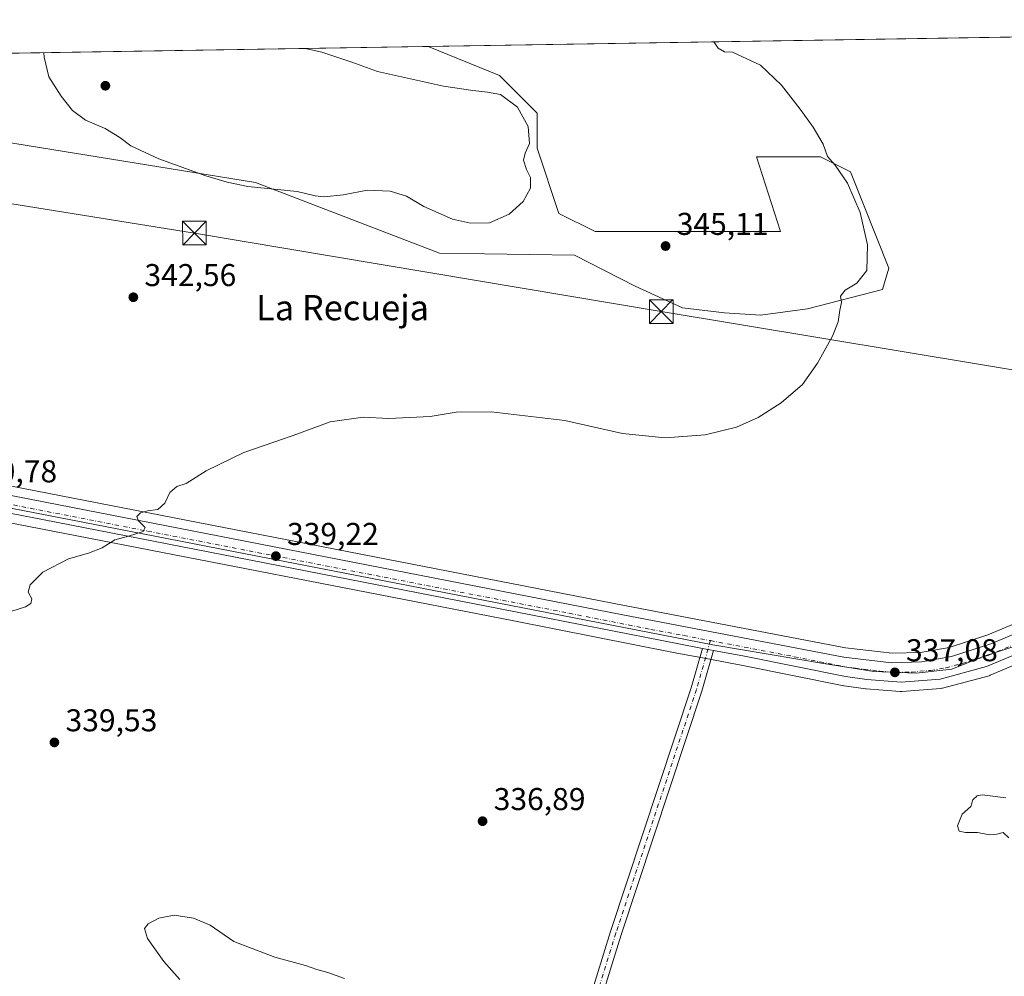
# Model space of a CAD drawing. Units: metres. Extents: x 611562 to 615032, y 4685369 to 4687738.
# Drawn here: x 614338 to 614650, y 4687434 to 4687738 of the extents above; entities that cross this region are included whole.
import ezdxf
from ezdxf.enums import TextEntityAlignment as Align

# ---------------------------------------------------------------- set-up
doc = ezdxf.new("R2010")
doc.units = ezdxf.units.M
doc.header["$MEASUREMENT"] = 0
doc.linetypes.add('DGN Style 4', pattern=[2.6384748266838614, 1.318413404963828, -0.6592067024819142, 0.001648016756204785, -0.6592067024819142])
for name, color, linetype, lineweight in [('Carretera de calzada única Cxs', 7, 'Continuous', 13), ('Carretera de calzada única eje', 7, 'DGN Style 4', 0), ('Comarca CxS', 21, 'Continuous', 0), ('Comunidad Autónoma CxS', 142, 'Continuous', 0), ('Corriente artificial lineal oculto', 135, 'DGN Style 4', 13), ('Cultivos herbáceos CxS', 92, 'Continuous', 0), ('Curva de nivel normal', 30, 'Continuous', 0), ('Entidad de ámbito territorial', 7, 'Continuous', 0), ('Entidad de ámbito territorial CxS', 92, 'Continuous', 0), ('Municipio CxS', 4, 'Continuous', 0), ('Núcleo urbano CxS', 7, 'Continuous', 0), ('Pista no pavimentada Cxs', 111, 'Continuous', 0), ('Pista no pavimentada eje', 91, 'DGN Style 4', 0), ('Prado CxS', 92, 'Continuous', 0), ('Provincia CxS', 1, 'Continuous', 0), ('Punto de cota en terreno', 7, 'Continuous', 0), ('Rótulo de punto de cota en terreno', 7, 'Continuous', 0), ('Suelo desnudo CxS', 253, 'Continuous', 0), ('Tendido', 6, 'Continuous', 0), ('Texto cartográfico', 7, 'Continuous', 0), ('Torre de tendido puntual', 7, 'Continuous', 0)]:
    doc.layers.add(name, color=color, linetype=linetype, lineweight=lineweight)
doc.styles.add('Style-Arial', font='txt')

# ---------------------------------------------------------------- blocks, each defined once
blk = doc.blocks.new('*U7')
at = {"layer": 'Cultivos herbáceos CxS', "color": 92, "linetype": 'Continuous', "lineweight": 0}
for points in [[(614698.2927999999, 4687564.8727, 336.6156999999948), (614645.1051000003, 4687542.565099999, 337.3197999999975), (614632.9168999996, 4687538.6095, 337.1805000000023), (614623.8249000004, 4687537.0319, 337.1239999999962), (614614.7506999997, 4687536.7457, 337.1226000000024), (614599.9395000003, 4687538.506800001, 337.3435000000027), (614529.7987000003, 4687551.9158, 337.6827999999951), (614294.8611000003, 4687597.703400001, 340.3179999999993), (614238.5635000002, 4687608.954800001, 339.8957999999984), (614114.8008000003, 4687632.415300001, 337.2332000000025), (614004.6136999996, 4687654.2247, 338.3573999999935), (613953.6772999996, 4687663.986099999, 338.0265999999974)], [(614324.3547, 4687700.5349, 342.7831000000006), (614412.6649000002, 4687686.2575, 345.6511000000028), (614471.0853000004, 4687663.826500001, 343.9161000000022), (614513.8806999996, 4687663.1469, 344.0418000000063), (614533.2056999998, 4687653.376300001, 343.2081000000035), (614548.1930999998, 4687646.458900001, 342.8611999999994), (614561.5831000004, 4687644.8391, 342.8098000000027), (614572.9811000006, 4687644.115300001, 342.3889000000054), (614587.9259000003, 4687646.153899999, 341.1076999999932), (614611.7011000002, 4687652.270300001, 339.8065000000061), (614613.7389000002, 4687659.067500001, 339.6414999999979), (614601.5120999999, 4687689.6555, 339.9823000000033), (614592.0011, 4687694.410300001, 340.5187000000006), (614571.6624999996, 4687694.410700001, 341.5935999999929), (614579.3211000003, 4687670.6687, 343.505799999999), (614555.1107000001, 4687670.6691, 344.6184000000067), (614520.5245000003, 4687670.669700001, 344.7740000000049), (614508.9956999999, 4687676.4341, 344.7847000000039), (614502.0784999998, 4687697.185900001, 345.1981999999989), (614502.0787000004, 4687708.2621, 344.3984000000055), (614490.1057000002, 4687720.241900001, 343.9033000000054), (614467.5122999996, 4687729.466, 342.7608000000037), (614788.6496000001, 4687734.656300001, 334.2464999999939)], [(614180.5356000002, 4687607.993799999, 338.2828000000009), (614344.4983000001, 4687576.305199999, 340.3775000000023), (614494.6221000003, 4687547.0264, 337.6536000000052), (614546.4534999998, 4687536.784200001, 337.2592000000004), (614554.0115, 4687535.3707, 337.2998999999982), (614557.4715, 4687534.730799999, 337.3298000000068), (614567.3384999996, 4687532.8851, 337.1998000000021), (614599.3885000005, 4687526.439099999, 336.8521000000038), (614599.4590999996, 4687526.4257, 336.8506000000052), (614599.5840999996, 4687526.406400001, 336.8484000000026), (614606.3442000002, 4687525.506300001, 336.7550999999949), (614606.4927000003, 4687525.490300001, 336.7535999999964), (614617.3727000002, 4687524.590299999, 336.7198999999964), (614617.6201999999, 4687524.5801, 336.7198999999964), (614617.8617000004, 4687524.59, 336.7217999999993), (614630.2417000001, 4687525.59, 336.8341999999975), (614630.5212000003, 4687525.625700001, 336.834799999997), (614630.7769999999, 4687525.682499999, 336.8380999999936), (614645.5469000004, 4687529.6426, 336.6429999999964), (614645.7960999999, 4687529.721100001, 336.6398999999947), (614645.9310999997, 4687529.7739, 336.6391000000003), (614698.4069999997, 4687551.799500001, 336.3512999999948)]]:
    blk.add_polyline3d(points, dxfattribs=at)
blk = doc.blocks.new('5PATER')
at = {"layer": 'Prado CxS', "linetype": 'Continuous', "lineweight": 0}
h = blk.add_hatch(color=51, dxfattribs=at)
edge = h.paths.add_edge_path()
edge.add_ellipse((0, 0), major_axis=(-0.1095731443231308, -0.1110710700762829), ratio=0.9994222409660322, start_angle=0, end_angle=360)
blk = doc.blocks.new('5TTEND')
at = {"layer": 'Corriente artificial lineal oculto', "color": 7, "linetype": 'Continuous', "lineweight": 0}
for p, q in [((-0.375, 0.3754), (0.375, -0.3746)), ((0.3720000000000001, 0.3784000000000001), (-0.3720000000000001, -0.3776))]:
    blk.add_line(p, q, dxfattribs=at)
at = {"layer": 'Corriente artificial lineal oculto', "color": 7, "linetype": 'Continuous', "lineweight": 0, "flags": 128}
blk.add_lwpolyline([(-0.375, -0.3746), (0.375, -0.3746), (0.375, 0.3754), (-0.375, 0.3754), (-0.3720000000000001, -0.3776)], dxfattribs=at)

msp = doc.modelspace()

# ---------------------------------------------------------------- linework, layer by layer
at = {"layer": 'Carretera de calzada única Cxs', "color": 7, "linetype": 'Continuous', "lineweight": 13, "extrusion": (-0.002402486214255277, 0.0004443752669672938, 0.999997015290852), "elevation": 943.9134150063126, "flags": 128}
msp.add_lwpolyline([(614557.0629938003, 4687537.722270826), (614553.6017831271, 4687538.362470889)], dxfattribs=at)
at = {"layer": 'Carretera de calzada única Cxs', "color": 7, "linetype": 'Continuous', "lineweight": 13}
for points in [[(614554.5648999996, 4687538.3191, 337.3472000000039), (614547.0201000003, 4687539.7301, 337.3463999999949), (614495.2001, 4687549.970100001, 337.7102000000014), (614345.0701000001, 4687579.2501, 340.3938000000053), (614181.1001000004, 4687610.940099999, 338.4002000000037), (614060.4600999998, 4687633.860099999, 337.0976999999984), (613984.6501000002, 4687648.870100001, 338.1282000000065), (613938.3501000004, 4687658.040100001, 337.3132000000041), (613832.5100999996, 4687678.450099999, 336.4670999999944), (613772.8400999998, 4687690.1601, 336.7709999999934), (613713.6501000002, 4687701.130100001, 335.9358000000066), (613670.2500999998, 4687706.2301, 335.1192000000011), (613646.6101000002, 4687708.550100001, 334.506899999993), (613642.6001000004, 4687708.940099999, 334.4076999999961), (613630.3479000004, 4687710.222100001, 334.1156000000047)], [(614854.5100999996, 4687698.5701, 334.0341999999946), (614853.8092999998, 4687698.0913, 334.042300000001), (614846.5500999996, 4687693.0601, 334.2358999999997), (614830.4301000005, 4687680.120100001, 334.7844999999944), (614821.6401000004, 4687671.0001, 334.9315000000061), (614807.3701, 4687652.790100001, 335.2651000000042), (614786.0900999998, 4687618.590100001, 336.0571000000054), (614774.2100999998, 4687603.420100001, 336.3904000000039), (614767.9501, 4687595.9101, 336.5607000000018), (614753.8101000005, 4687583.290100001, 336.6119000000036), (614739.2500999998, 4687574.110099999, 336.5194000000047), (614719.2801000001, 4687564.380100001, 336.5434999999998), (614697.3800999997, 4687554.620100001, 336.4198000000033), (614644.7701000003, 4687532.540100001, 336.9100000000035), (614630.0000999998, 4687528.5801, 336.9331999999995), (614617.6201, 4687527.5801, 336.9519), (614606.7401000002, 4687528.4801, 336.9024000000064), (614599.9801000003, 4687529.380100001, 336.9119000000064), (614567.9101, 4687535.8301, 337.232999999993), (614558.0261000004, 4687537.678900001, 337.3558000000049)], [(614267.2785, 4687600.1566, 339.9661000000052), (614294.2801000001, 4687594.7601, 340.3972000000067), (614529.2301000003, 4687548.970100001, 337.5911000000052), (614599.4801000003, 4687535.540100001, 337.2497000000003), (614614.6201, 4687533.7401, 337.0592000000034), (614624.1300999997, 4687534.040100001, 337.0019999999931), (614633.6401000004, 4687535.690099999, 336.9878999999929), (614646.1501000002, 4687539.7501, 337.0053999999946), (614699.5100999996, 4687562.130100001, 336.5969000000041), (614735.2600999996, 4687578.890100001, 336.7191000000021), (614749.5500999996, 4687587.940099999, 336.6437000000006), (614756.8101000005, 4687593.950099999, 336.5776000000042), (614766.7001, 4687604.020099999, 336.4363000000012), (614778.0800999999, 4687617.840100001, 336.1738999999943), (614802.6901000004, 4687656.170100001, 335.2967000000062), (614818.1300999997, 4687675.8101, 334.9897999999957), (614826.5701000001, 4687684.4301, 334.8098999999929), (614828.0401, 4687685.610099999, 334.7225000000035)], [(613953.1101000002, 4687661.040100001, 337.8269), (614004.0401, 4687651.280099999, 338.198000000004), (614114.2301000003, 4687629.470100001, 337.290599999993), (614237.9901000002, 4687606.0101, 339.7370999999985), (614259.9253000002, 4687601.6262, 339.8669999999984), (614267.2785, 4687600.156500001, 339.9661000000052), (614294.2801000001, 4687594.7601, 340.3972000000067), (614529.2301000003, 4687548.970100001, 337.5911000000052), (614599.4801000003, 4687535.540100001, 337.2497000000003), (614614.6201, 4687533.7401, 337.0592000000034), (614624.1300999997, 4687534.040100001, 337.0019999999931), (614633.6401000004, 4687535.690099999, 336.9878999999929), (614646.1501000002, 4687539.7501, 337.0053999999946), (614699.5100999996, 4687562.130100001, 336.5969000000041)], [(614697.3800999997, 4687554.620100001, 336.4198000000033), (614644.7701000003, 4687532.540100001, 336.9100000000035), (614630.0000999998, 4687528.5801, 336.9331999999995), (614617.6201, 4687527.5801, 336.9519), (614606.7401000002, 4687528.4801, 336.9024000000064), (614599.9801000003, 4687529.380100001, 336.9119000000064), (614567.9101, 4687535.8301, 337.232999999993), (614558.0261000004, 4687537.678900001, 337.3558000000049), (614554.5648999996, 4687538.3191, 337.3472000000039), (614547.0201000003, 4687539.7301, 337.3463999999949), (614495.2001, 4687549.970100001, 337.7102000000014), (614345.0701000001, 4687579.2501, 340.3938000000053), (614181.1001000004, 4687610.940099999, 338.4002000000037), (614060.4600999998, 4687633.860099999, 337.0976999999984), (613984.6501000002, 4687648.870100001, 338.1282000000065), (613938.3501000004, 4687658.040100001, 337.3132000000041)]]:
    msp.add_polyline3d(points, dxfattribs=at)
at = {"layer": 'Carretera de calzada única eje', "color": 7, "linetype": 'DGN Style 4', "lineweight": 0}
for points in [[(614262.4676000001, 4687598.144900001, 339.9094000000041), (614319.6700999998, 4687587.0001, 340.6652999999933), (614378.4101, 4687575.5601, 339.883600000001), (614453.4801000003, 4687560.920100001, 338.4758000000002), (614512.2200999996, 4687549.470100001, 337.6674999999959), (614538.1300999997, 4687544.350099999, 337.4762999999948), (614548.5701000001, 4687542.4001, 337.4231), (614557.0849000001, 4687540.771299999, 337.3796000000002)], [(614557.0849000001, 4687540.771299999, 337.3796000000002), (614583.7001, 4687535.6801, 337.1487000000052), (614599.7301000003, 4687532.460100001, 337.0635000000038), (614603.1101000002, 4687532.0101, 337.0338000000047), (614610.6801000005, 4687531.110099999, 336.9545000000071), (614616.1201, 4687530.6601, 336.9360000000015), (614620.8800999997, 4687530.8101, 336.9484999999986), (614627.0601000005, 4687531.3101, 336.9464000000008), (614631.8201000001, 4687532.140100001, 336.9504000000015), (614639.2001, 4687534.110099999, 336.9777000000031), (614645.4600999998, 4687536.140100001, 336.8957999999984), (614671.7600999996, 4687547.1801, 336.7875000000058)]]:
    msp.add_polyline3d(points, dxfattribs=at)
at = {"layer": 'Comarca CxS', "color": 21, "linetype": 'Continuous', "lineweight": 0, "flags": 128}
msp.add_lwpolyline([(614011.1010917962, 4685408.288615015), (611598.3800008303, 4685369.29998314), (611561.5600008301, 4687682.499983113), (612778.9327400859, 4687702.175181229), (613673.3610790484, 4687716.630946665), (614786.5653435399, 4687734.622572187), (614994.3000008564, 4687737.979983115), (615032.2500008575, 4685424.789983141)], close=True, dxfattribs=at)
at = {"layer": 'Comunidad Autónoma CxS', "color": 142, "linetype": 'Continuous', "lineweight": 0, "flags": 128}
msp.add_lwpolyline([(614011.1010917962, 4685408.288615015), (611598.3800008303, 4685369.29998314), (611561.5600008301, 4687682.499983113), (612778.9327400859, 4687702.175181229), (613673.3610790484, 4687716.630946665), (614786.5653435399, 4687734.622572187), (614994.3000008564, 4687737.979983115), (615032.2500008575, 4685424.789983141)], close=True, dxfattribs=at)
at = {"layer": 'Cultivos herbáceos CxS', "color": 92, "linetype": 'Continuous', "lineweight": 0, "extrusion": (0.02678790755187523, 0.0004329455083159187, 0.9996410458595522), "elevation": 18832.4680915409, "flags": 128}
msp.add_lwpolyline([(4677187.634127043, -689883.4399762893), (4677187.634127043, -690200.0228393006)], dxfattribs=at)
at = {"layer": 'Cultivos herbáceos CxS', "color": 92, "linetype": 'Continuous', "lineweight": 0}
for points in [[(614324.3547, 4687700.5349, 342.7831000000006), (614412.6649000002, 4687686.2575, 345.6511000000028), (614471.0853000004, 4687663.826500001, 343.9161000000022), (614513.8806999996, 4687663.1469, 344.0418000000063), (614533.2056999998, 4687653.376300001, 343.2081000000035), (614548.1930999998, 4687646.458900001, 342.8611999999994), (614561.5831000004, 4687644.8391, 342.8098000000027), (614572.9811000006, 4687644.115300001, 342.3889000000054), (614587.9259000003, 4687646.153899999, 341.1076999999932), (614611.7011000002, 4687652.270300001, 339.8065000000061), (614613.7389000002, 4687659.067500001, 339.6414999999979), (614601.5120999999, 4687689.6555, 339.9823000000033), (614592.0011, 4687694.410300001, 340.5187000000006), (614571.6624999996, 4687694.410700001, 341.5935999999929), (614579.3211000003, 4687670.6687, 343.505799999999), (614555.1107000001, 4687670.6691, 344.6184000000067), (614520.5245000003, 4687670.669700001, 344.7740000000049), (614508.9956999999, 4687676.4341, 344.7847000000039), (614502.0784999998, 4687697.185900001, 345.1981999999989), (614502.0787000004, 4687708.2621, 344.3984000000055), (614490.1057000002, 4687720.241900001, 343.9033000000054), (614467.5120000001, 4687729.4661, 342.7608000000037)], [(613953.6772999996, 4687663.986099999, 338.0265999999974), (614004.6136999996, 4687654.2247, 338.3573999999935), (614114.8008000003, 4687632.415300001, 337.2332000000025), (614238.5635000002, 4687608.954800001, 339.8957999999984), (614294.8611000003, 4687597.703400001, 340.3179999999993), (614529.7987000003, 4687551.9158, 337.6827999999951), (614599.9395000003, 4687538.506800001, 337.3435000000027), (614614.7506999997, 4687536.7457, 337.1226000000024), (614623.8249000004, 4687537.0319, 337.1239999999962), (614632.9168999996, 4687538.6095, 337.1805000000023), (614645.1051000003, 4687542.565099999, 337.3197999999975), (614698.2927999999, 4687564.8727, 336.6156999999948)], [(614180.5356000002, 4687607.993799999, 338.2828000000009), (614344.4983000001, 4687576.305199999, 340.3775000000023), (614494.6221000003, 4687547.0264, 337.6536000000052), (614546.4534999998, 4687536.784200001, 337.2592000000004), (614554.0115, 4687535.3707, 337.2998999999982), (614557.4715, 4687534.730799999, 337.3298000000068), (614567.3384999996, 4687532.8851, 337.1998000000021), (614599.3885000005, 4687526.439099999, 336.8521000000038), (614599.4590999996, 4687526.4257, 336.8506000000052), (614599.5840999996, 4687526.406400001, 336.8484000000026), (614606.3442000002, 4687525.506300001, 336.7550999999949), (614606.4927000003, 4687525.490300001, 336.7535999999964), (614617.3727000002, 4687524.590299999, 336.7198999999964), (614617.6201999999, 4687524.5801, 336.7198999999964), (614617.8617000004, 4687524.59, 336.7217999999993), (614630.2417000001, 4687525.59, 336.8341999999975), (614630.5212000003, 4687525.625700001, 336.834799999997), (614630.7769999999, 4687525.682499999, 336.8380999999936), (614645.5469000004, 4687529.6426, 336.6429999999964), (614645.7960999999, 4687529.721100001, 336.6398999999947), (614645.9310999997, 4687529.7739, 336.6391000000003), (614698.4069999997, 4687551.799500001, 336.3512999999948)]]:
    msp.add_polyline3d(points, dxfattribs=at)
at = {"layer": 'Curva de nivel normal', "color": 30, "linetype": 'Continuous', "lineweight": 0, "flags": 128}
for points, elevation in [([(614328.8799999999, 4687548.0801), (614339.6799999997, 4687551.530099999), (614341.3099999996, 4687552.540100001), (614341.6799999997, 4687554.090100001), (614340.4600000001, 4687556.120100001), (614341.1399999997, 4687558.4901), (614345.1299999999, 4687562.4801), (614353.3399999999, 4687566.7501), (614359.6799999997, 4687568.5601), (614364.0099999999, 4687570.2401), (614368.0099999999, 4687572.7501), (614372.3399999999, 4687573.9801), (614377.0499999998, 4687575.440099999), (614377.6699999999, 4687576.700099999), (614375.4900000002, 4687578.8101), (614375, 4687580.1601), (614376.1399999997, 4687581.3101), (614378.3399999999, 4687582.0001), (614381.6699999999, 4687582.450099999), (614383.8899999997, 4687584.450099999), (614385.4900000002, 4687587.790100001), (614387.6500000004, 4687589.7501), (614390.6100000005, 4687590.700099999), (614397, 4687594.700099999), (614409, 4687600.540100001), (614424.6699999999, 4687605.920100001), (614436.3300000001, 4687610.210100001), (614446.8200000003, 4687611.720100001), (614454.9500000002, 4687611.360099999), (614468.1600000003, 4687611.970100001), (614476.3300000001, 4687613.300100001), (614487.4800000006, 4687613.390100001), (614510.9000000004, 4687610.6601), (614529.1500000004, 4687606.610099999), (614542.75, 4687605.170100001), (614555.4400000004, 4687606.140100001), (614565.3200000003, 4687608.5701), (614572.2699999996, 4687611.590100001), (614579.5700000003, 4687616.300100001), (614586.2800000003, 4687622.120100001), (614591.1299999999, 4687628.9001), (614595.8600000005, 4687637.520099999), (614597.5899999999, 4687642.050100001), (614598.1200000001, 4687645.7401), (614598.6799999997, 4687648.120100001), (614598.3899999997, 4687650.120100001), (614599.8700000001, 4687652.120100001), (614603.5800000001, 4687654.350099999), (614606.7699999996, 4687658.360099999), (614607, 4687666.4801), (614604.5800000001, 4687676.790100001), (614600.6399999997, 4687686.090100001), (614596.6799999997, 4687691.8101), (614594.2400000002, 4687694.5101), (614592.8300000001, 4687698.440099999), (614589.6699999999, 4687703.800100001), (614585.5599999996, 4687709.5101), (614579.6699999999, 4687717.190099999), (614572.9500000002, 4687723.520099999), (614564.0899999999, 4687727.6501), (614561.5499999998, 4687727.7601), (614559.5499999998, 4687728.940099999), (614558.1464000001, 4687730.931)], 340), ([(614345.5051999995, 4687727.4943), (614345.5800000001, 4687726.120100001), (614347.0300000003, 4687719.870100001), (614350.9900000002, 4687713.720100001), (614354.5899999999, 4687709.190099999), (614358.6500000004, 4687706.090100001), (614364.9000000004, 4687703.4001), (614369.5800000001, 4687700.5801), (614373.0999999996, 4687697.920100001), (614382.0099999999, 4687693.780099999), (614396.8799999999, 4687688.390100001), (614403.7100000001, 4687686.4001), (614410.1799999997, 4687685.020099999), (614425.9199999999, 4687683.370100001), (614431.6399999997, 4687682.090100001), (614434.4000000004, 4687681.770099999), (614440.5499999998, 4687682.4001), (614448.0700000003, 4687683.790100001), (614455.4000000004, 4687683.4901), (614460.5899999999, 4687681.9801), (614466.0800000001, 4687678.690099999), (614475.2100000001, 4687674.6501), (614480.8700000001, 4687673.3101), (614486.9500000002, 4687673.4801), (614493.1500000004, 4687676.2401), (614497.6600000003, 4687680.190099999), (614500, 4687684.420100001), (614499.9800000006, 4687687.850099999), (614498.6900000004, 4687690.360099999), (614497.7800000003, 4687693.360099999), (614498.2400000002, 4687695.630100001), (614499.6200000001, 4687698.640100001), (614499.25, 4687704.040100001), (614495.8799999999, 4687710.1601), (614490.4900000002, 4687714.2401), (614486.3099999996, 4687714.9101), (614481.6900000004, 4687715.470100001), (614472.3399999999, 4687716.840100001), (614451.3399999999, 4687721.550100001), (614443.29, 4687724.530099999), (614433.7300000006, 4687727.640100001), (614428.5023999996, 4687728.835700001)], 345), ([(614650.8600000005, 4687490.870100001), (614643.4000000004, 4687491.770099999), (614641.75, 4687491.4801), (614640.4000000004, 4687490.1801), (614639.75, 4687488.130100001), (614636.9900000002, 4687485.6601), (614635.5300000003, 4687481.9101), (614636.0999999996, 4687480.2501), (614638.0099999999, 4687479.8301), (614641.9000000004, 4687479.840100001), (614645.6500000004, 4687479.100099999), (614647.9800000006, 4687479.280099999), (614649.9800000006, 4687479.790100001), (614651.7999999998, 4687478.110099999)], 335), ([(614386.8300000001, 4687453.610099999), (614382, 4687452.600099999), (614378.5599999996, 4687450.800100001), (614377.4299999997, 4687449.300100001), (614378.4000000004, 4687446.190099999), (614383.5099999999, 4687438.890100001), (614388.6600000003, 4687433.140100001)], 340), ([(614440.9400000004, 4687433.4801), (614435.6200000001, 4687435.4301), (614432.1600000003, 4687436.340100001), (614428.4900000002, 4687437.630100001), (614418.79, 4687440.2501), (614405.8300000001, 4687445.270099999), (614398.25, 4687450.380100001), (614392.9900000002, 4687452.620100001), (614386.8300000001, 4687453.610099999)], 340)]:
    msp.add_lwpolyline(points, dxfattribs=dict(at, elevation=elevation))
at = {"layer": 'Entidad de ámbito territorial', "color": 7, "linetype": 'Continuous', "lineweight": 0, "flags": 128}
msp.add_lwpolyline([(613974.0010000013, 4687652.551000002), (614062.7210000001, 4687635.761000001), (614376.9400000009, 4687574.697000001), (614557.8300000018, 4687539.467000003), (614592.9540000005, 4687533.471), (614608.9850000022, 4687531.024000001), (614622.4500000009, 4687530.447000001), (614633.7310000006, 4687531.748000001), (614643.7060000001, 4687535.699000001), (614656.0900000003, 4687539.810000002), (614720.8370000005, 4687567.142999998), (614735.3250000014, 4687575.223999999), (614745.8890000022, 4687582.360999998), (614754.3050000003, 4687588.832000002), (614763.214000001, 4687596.327000001), (614773.3339999998, 4687608.031999998), (614783.8100000009, 4687621.523), (614799.3430000016, 4687645.632), (614813.0400000003, 4687664.887), (614825.1850000002, 4687677.002000002), (614828.6120000003, 4687680.030999999), (614830.2500000012, 4687681.477999998), (614786.9340000007, 4687734.097), (614786.5653435405, 4687734.622572189)], dxfattribs=at)
msp.add_lwpolyline([(613974.0010000013, 4687652.551000002), (614062.7210000001, 4687635.761000001), (614376.9400000009, 4687574.697000001), (614557.8300000018, 4687539.467000003), (614592.9540000005, 4687533.471), (614608.9850000022, 4687531.024000001), (614622.4500000009, 4687530.447000001), (614633.7310000006, 4687531.748000001), (614643.7060000001, 4687535.699000001), (614656.0900000003, 4687539.810000002), (614720.8370000005, 4687567.142999998), (614735.3250000014, 4687575.223999999), (614745.8890000022, 4687582.360999998), (614754.3050000003, 4687588.832000002), (614763.214000001, 4687596.327000001), (614773.3339999998, 4687608.031999998), (614783.8100000009, 4687621.523), (614799.3430000016, 4687645.632), (614813.0400000003, 4687664.887), (614825.1850000002, 4687677.002000002), (614828.6120000003, 4687680.030999999), (614830.2500000012, 4687681.477999998), (614786.9340000007, 4687734.097), (614786.5653435405, 4687734.622572189)], dxfattribs=at)
at = {"layer": 'Entidad de ámbito territorial CxS', "color": 92, "linetype": 'Continuous', "lineweight": 0, "flags": 128}
for points in [[(613673.3610790484, 4687716.630946665), (614786.5653435399, 4687734.622572187)], [(613974.0010000007, 4687652.551000001), (614062.7209999996, 4687635.761), (614376.9400000003, 4687574.697000001), (614557.829999999, 4687539.467000001), (614592.9539999999, 4687533.471000001), (614608.9849999994, 4687531.024), (614622.4500000003, 4687530.447000001), (614633.731, 4687531.748000001), (614643.7059999995, 4687535.699), (614656.0899999997, 4687539.810000001)], [(614656.0899999997, 4687539.810000001), (614643.7059999995, 4687535.699), (614633.731, 4687531.748000001), (614622.4500000003, 4687530.447000001), (614608.9849999994, 4687531.024), (614592.9539999999, 4687533.471000001), (614557.829999999, 4687539.467000001), (614376.9400000003, 4687574.697000001), (614062.7209999996, 4687635.761), (613974.0010000007, 4687652.551000001)]]:
    msp.add_lwpolyline(points, dxfattribs=at)
at = {"layer": 'Municipio CxS', "color": 4, "linetype": 'Continuous', "lineweight": 0, "flags": 128}
msp.add_lwpolyline([(612778.9327400859, 4687702.175181229), (613673.3610790484, 4687716.630946665), (614786.5653435399, 4687734.622572187), (614994.3000008564, 4687737.979983115), (615032.2500008575, 4685424.789983141), (614011.1010917962, 4685408.288615015), (614008.4269999998, 4685435.913000001), (614007.3300000008, 4685447.249), (614003.0190000003, 4685462.015000001), (614001.017, 4685468.876999999), (613987.7430000001, 4685514.350000001), (613959.6499999998, 4685610.587), (613635.7130000005, 4685780.127), (613107.2579999993, 4686085.12)], dxfattribs=at)
at = {"layer": 'Núcleo urbano CxS', "color": 7, "linetype": 'Continuous', "lineweight": 0}
for points in [[(613953.6772999996, 4687663.986099999, 338.0265999999974), (614004.6136999996, 4687654.2247, 338.3573999999935), (614114.8008000003, 4687632.415300001, 337.2332000000025), (614238.5635000002, 4687608.954800001, 339.8957999999984), (614294.8611000003, 4687597.703400001, 340.3179999999993), (614529.7987000003, 4687551.9158, 337.6827999999951), (614599.9395000003, 4687538.506800001, 337.3435000000027), (614614.7506999997, 4687536.7457, 337.1226000000024), (614623.8249000004, 4687537.0319, 337.1239999999962), (614632.9168999996, 4687538.6095, 337.1805000000023), (614645.1051000003, 4687542.565099999, 337.3197999999975), (614698.2927999999, 4687564.8727, 336.6156999999948)], [(613953.6772999996, 4687663.986099999, 338.0265999999974), (614004.6136999996, 4687654.2247, 338.3573999999935), (614114.8008000003, 4687632.415300001, 337.2332000000025), (614238.5635000002, 4687608.954800001, 339.8957999999984), (614294.8611000003, 4687597.703400001, 340.3179999999993), (614529.7987000003, 4687551.9158, 337.6827999999951), (614599.9395000003, 4687538.506800001, 337.3435000000027), (614614.7506999997, 4687536.7457, 337.1226000000024), (614623.8249000004, 4687537.0319, 337.1239999999962), (614632.9168999996, 4687538.6095, 337.1805000000023), (614645.1051000003, 4687542.565099999, 337.3197999999975), (614698.2927999999, 4687564.8727, 336.6156999999948)], [(614698.4069999997, 4687551.799500001, 336.3512999999948), (614645.9310999997, 4687529.7739, 336.6391000000003), (614645.7960999999, 4687529.721100001, 336.6398999999947), (614645.5469000004, 4687529.6426, 336.6429999999964), (614630.7769999999, 4687525.682499999, 336.8380999999936), (614630.5212000003, 4687525.625700001, 336.834799999997), (614630.2417000001, 4687525.59, 336.8341999999975), (614617.8617000004, 4687524.59, 336.7217999999993), (614617.6201999999, 4687524.5801, 336.7198999999964), (614617.3727000002, 4687524.590299999, 336.7198999999964), (614606.4927000003, 4687525.490300001, 336.7535999999964), (614606.3442000002, 4687525.506300001, 336.7550999999949), (614599.5840999996, 4687526.406400001, 336.8484000000026), (614599.4590999996, 4687526.4257, 336.8506000000052), (614599.3885000005, 4687526.439099999, 336.8521000000038), (614567.3384999996, 4687532.8851, 337.1998000000021), (614557.4715, 4687534.730799999, 337.3298000000068), (614554.0115, 4687535.3707, 337.2998999999982), (614546.4534999998, 4687536.784200001, 337.2592000000004), (614494.6221000003, 4687547.0264, 337.6536000000052), (614344.4983000001, 4687576.305199999, 340.3775000000023), (614180.5356000002, 4687607.993799999, 338.2828000000009)], [(614180.5356000002, 4687607.993799999, 338.2828000000009), (614344.4983000001, 4687576.305199999, 340.3775000000023), (614494.6221000003, 4687547.0264, 337.6536000000052), (614546.4534999998, 4687536.784200001, 337.2592000000004), (614554.0115, 4687535.3707, 337.2998999999982), (614557.4715, 4687534.730799999, 337.3298000000068), (614567.3384999996, 4687532.8851, 337.1998000000021), (614599.3885000005, 4687526.439099999, 336.8521000000038), (614599.4590999996, 4687526.4257, 336.8506000000052), (614599.5840999996, 4687526.406400001, 336.8484000000026), (614606.3442000002, 4687525.506300001, 336.7550999999949), (614606.4927000003, 4687525.490300001, 336.7535999999964), (614617.3727000002, 4687524.590299999, 336.7198999999964), (614617.6201999999, 4687524.5801, 336.7198999999964), (614617.8617000004, 4687524.59, 336.7217999999993), (614630.2417000001, 4687525.59, 336.8341999999975), (614630.5212000003, 4687525.625700001, 336.834799999997), (614630.7769999999, 4687525.682499999, 336.8380999999936), (614645.5469000004, 4687529.6426, 336.6429999999964), (614645.7960999999, 4687529.721100001, 336.6398999999947), (614645.9310999997, 4687529.7739, 336.6391000000003), (614698.4069999997, 4687551.799500001, 336.3512999999948)]]:
    msp.add_polyline3d(points, dxfattribs=at)
at = {"layer": 'Pista no pavimentada Cxs', "color": 111, "linetype": 'Continuous', "lineweight": 0, "extrusion": (-0.002402486214255277, 0.0004443752669672938, 0.999997015290852), "elevation": 943.9134150063126, "flags": 128}
msp.add_lwpolyline([(614557.0629938003, 4687537.722270826), (614553.6017831271, 4687538.362470889)], dxfattribs=at)
at = {"layer": 'Pista no pavimentada Cxs', "color": 111, "linetype": 'Continuous', "lineweight": 0}
for points in [[(614558.0261000004, 4687537.678900001, 337.3558000000049), (614554.3501000004, 4687524.770099999, 337.1870999999956), (614528.7301000003, 4687447.350099999, 337.1885000000038), (614510.8800999997, 4687389.700099999, 337.1138000000064), (614500.6601, 4687359.690099999, 336.6328999999969), (614495.8701, 4687348.450099999, 336.2474999999977), (614490.4401000004, 4687339.7401, 337.4897999999957)], [(614507.5500999996, 4687390.790100001, 337.3798999999999), (614525.4001000002, 4687448.420100001, 337.1401999999944), (614551.0000999998, 4687525.800100001, 337.1417999999976), (614554.5648999996, 4687538.3191, 337.3472000000039), (614558.0261000004, 4687537.678900001, 337.3558000000049), (614554.3501000004, 4687524.770099999, 337.1870999999956), (614528.7301000003, 4687447.350099999, 337.1885000000038), (614510.8800999997, 4687389.700099999, 337.1138000000064)], [(614507.5500999996, 4687390.790100001, 337.3798999999999), (614525.4001000002, 4687448.420100001, 337.1401999999944), (614551.0000999998, 4687525.800100001, 337.1417999999976), (614554.5648999996, 4687538.3191, 337.3472000000039)]]:
    msp.add_polyline3d(points, dxfattribs=at)
at = {"layer": 'Pista no pavimentada eje', "color": 91, "linetype": 'DGN Style 4', "lineweight": 0}
msp.add_polyline3d([(614557.0849000001, 4687540.771299999, 337.3796000000002), (614552.6750999996, 4687525.2851, 337.2345999999961), (614527.0651000004, 4687447.8851, 337.178700000004), (614509.2150999998, 4687390.245100001, 337.234500000006), (614499.0251000002, 4687360.3201, 336.6637000000046), (614494.3151000004, 4687349.265100001, 336.2502999999998), (614488.2906999999, 4687339.6043, 337.7099000000017)], dxfattribs=at)
at = {"layer": 'Provincia CxS', "color": 1, "linetype": 'Continuous', "lineweight": 0, "flags": 128}
msp.add_lwpolyline([(614011.1010917962, 4685408.288615015), (611598.3800008303, 4685369.29998314), (611561.5600008301, 4687682.499983113), (612778.9327400859, 4687702.175181229), (613673.3610790484, 4687716.630946665), (614786.5653435399, 4687734.622572187), (614994.3000008564, 4687737.979983115), (615032.2500008575, 4685424.789983141)], close=True, dxfattribs=at)
at = {"layer": 'Suelo desnudo CxS', "color": 253, "linetype": 'Continuous', "lineweight": 0, "extrusion": (0.005486887441568545, 8.868158416222215e-05, 0.9999849429875334), "elevation": 4129.984990157218, "flags": 128}
msp.add_lwpolyline([(614319.9649266832, 4687726.913379522), (614456.3818812518, 4687729.118179531)], dxfattribs=at)
at = {"layer": 'Suelo desnudo CxS', "color": 253, "linetype": 'Continuous', "lineweight": 0}
for points in [[(614172.1048999997, 4687724.6917, 342.1082000000025), (614467.5122999996, 4687729.466, 342.7608000000037), (614490.1057000002, 4687720.241900001, 343.9033000000054), (614502.0787000004, 4687708.2621, 344.3984000000055), (614502.0784999998, 4687697.185900001, 345.1981999999989), (614508.9956999999, 4687676.4341, 344.7847000000039), (614520.5245000003, 4687670.669700001, 344.7740000000049), (614555.1107000001, 4687670.6691, 344.6184000000067), (614579.3211000003, 4687670.6687, 343.505799999999), (614571.6624999996, 4687694.410700001, 341.5935999999929), (614592.0011, 4687694.410300001, 340.5187000000006), (614601.5120999999, 4687689.6555, 339.9823000000033), (614613.7389000002, 4687659.067500001, 339.6414999999979), (614611.7011000002, 4687652.270300001, 339.8065000000061), (614587.9259000003, 4687646.153899999, 341.1076999999932), (614572.9811000006, 4687644.115300001, 342.3889000000054), (614561.5831000004, 4687644.8391, 342.8098000000027), (614548.1930999998, 4687646.458900001, 342.8611999999994), (614533.2056999998, 4687653.376300001, 343.2081000000035), (614513.8806999996, 4687663.1469, 344.0418000000063), (614471.0853000004, 4687663.826500001, 343.9161000000022), (614412.6649000002, 4687686.2575, 345.6511000000028), (614324.3547, 4687700.5349, 342.7831000000006)], [(614324.3547, 4687700.5349, 342.7831000000006), (614412.6649000002, 4687686.2575, 345.6511000000028), (614471.0853000004, 4687663.826500001, 343.9161000000022), (614513.8806999996, 4687663.1469, 344.0418000000063), (614533.2056999998, 4687653.376300001, 343.2081000000035), (614548.1930999998, 4687646.458900001, 342.8611999999994), (614561.5831000004, 4687644.8391, 342.8098000000027), (614572.9811000006, 4687644.115300001, 342.3889000000054), (614587.9259000003, 4687646.153899999, 341.1076999999932), (614611.7011000002, 4687652.270300001, 339.8065000000061), (614613.7389000002, 4687659.067500001, 339.6414999999979), (614601.5120999999, 4687689.6555, 339.9823000000033), (614592.0011, 4687694.410300001, 340.5187000000006), (614571.6624999996, 4687694.410700001, 341.5935999999929), (614579.3211000003, 4687670.6687, 343.505799999999), (614555.1107000001, 4687670.6691, 344.6184000000067), (614520.5245000003, 4687670.669700001, 344.7740000000049), (614508.9956999999, 4687676.4341, 344.7847000000039), (614502.0784999998, 4687697.185900001, 345.1981999999989), (614502.0787000004, 4687708.2621, 344.3984000000055), (614490.1057000002, 4687720.241900001, 343.9033000000054), (614467.5120000001, 4687729.4661, 342.7608000000037)]]:
    msp.add_polyline3d(points, dxfattribs=at)
at = {"layer": 'Tendido', "color": 6, "linetype": 'Continuous', "lineweight": 0}
msp.add_polyline3d([(614219.9437999995, 4687697.986199999, 351.194399999993), (614393.2800000003, 4687670.189999999, 345.0301999999938), (614541.4800000006, 4687645.279999999, 343.468200000003), (614719.3499999996, 4687615.82, 338.1218999999983), (614866.7800000003, 4687591.890000001, 337.8831999999966)], dxfattribs=at)

# ---------------------------------------------------------------- block references
at = {"layer": 'Cultivos herbáceos CxS', "color": 92, "linetype": 'Continuous', "lineweight": 0}
msp.add_blockref('*U7', (0, 0), dxfattribs=at)
at = {"layer": 'Punto de cota en terreno', "color": 7, "linetype": 'Continuous', "lineweight": 0, "xscale": 10, "yscale": 10, "zscale": 10}
for p in [(614365, 4687717, 348.9600000000065), (614542.8499999996, 4687666.100000001, 345.1100000000006), (614373.8799999999, 4687649.84, 342.5599999999977), (614419.1299999999, 4687567.619999999, 339.2200000000012), (614615.6399999997, 4687530.699999999, 337.0800000000018), (614348.8200000003, 4687508.449999999, 339.5299999999988), (614484.75, 4687483.430000001, 336.8899999999995)]:
    msp.add_blockref('5PATER', p, dxfattribs=at)
at = {"layer": 'Torre de tendido puntual', "color": 7, "linetype": 'Continuous', "lineweight": 0, "xscale": 10, "yscale": 10, "zscale": 10}
for p in [(614393.2800000003, 4687670.189999999, 345.0301999999938), (614541.4800000006, 4687645.279999999, 343.468200000003)]:
    msp.add_blockref('5TTEND', p, dxfattribs=at)

# ---------------------------------------------------------------- texts
at = {"layer": 'Rótulo de punto de cota en terreno', "color": 7, "linetype": 'Continuous', "lineweight": 0, "style": 'Style-Arial'}
for s, p in [('345,11', (614546.3777999999, 4687669.627800001)), ('342,56', (614377.4078000003, 4687653.367799999)), ('340,78', (614320.5278000003, 4687591.047800001)), ('339,22', (614422.6578000003, 4687571.147800001)), ('337,08', (614619.1677999999, 4687534.227800001)), ('339,53', (614352.3477999996, 4687511.977800001)), ('336,89', (614488.2778000003, 4687486.957800001))]:
    msp.add_text(s, height=7.000000000000002, dxfattribs=at).set_placement(p)
at = {"layer": 'Texto cartográfico', "color": 7, "linetype": 'Continuous', "lineweight": 0, "style": 'Style-Arial'}
msp.add_text('La Recueja', height=8, dxfattribs=at).set_placement((614440.3078439023, 4687646.520149999), align=Align.MIDDLE_CENTER)

doc.saveas('drawing.dxf')
